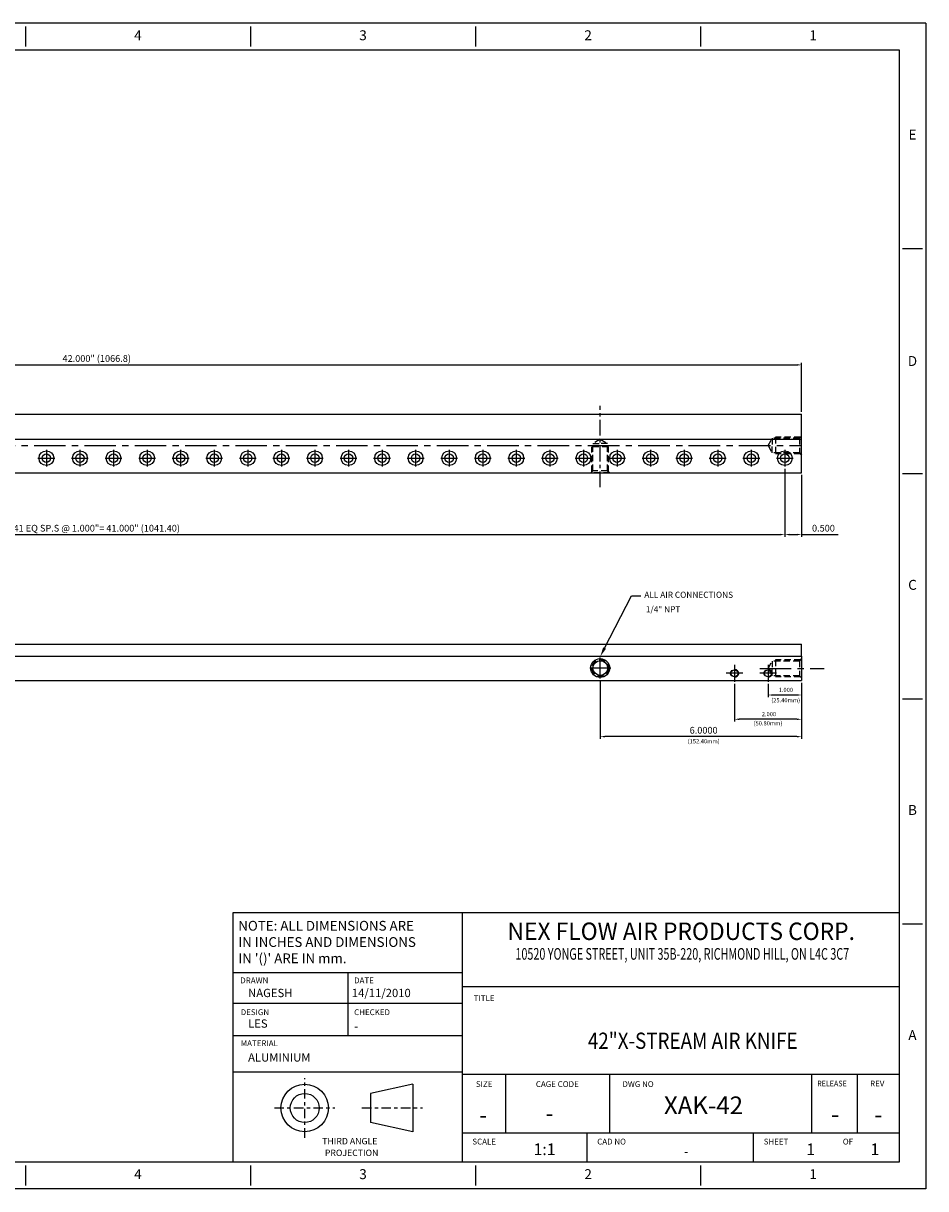
# Model space of a CAD drawing. Extents: x 197.7 to 251.3, y -11.3 to 23.5.
# Drawn here: x 224.4 to 251.3, y -11.3 to 23.5 of the extents above; entities that cross this region are included whole.
import ezdxf
from ezdxf.enums import TextEntityAlignment as Align

# ---------------------------------------------------------------- set-up
doc = ezdxf.new("R2010")
doc.units = 0
doc.header["$LTSCALE"] = 0.75
doc.header["$MEASUREMENT"] = 0
doc.linetypes.add('CENTER', pattern=[2, 1.25, -0.25, 0.25, -0.25])
doc.linetypes.add('HIDDEN', pattern=[0.375, 0.25, -0.125])
doc.layers.get('0').update_dxf_attribs({"color": 4, "linetype": 'CONTINUOUS'})
doc.layers.get('DEFPOINTS').update_dxf_attribs({"linetype": 'CONTINUOUS'})
for name, color, linetype in [('1', 3, 'CONTINUOUS'), ('2', 1, 'CONTINUOUS'), ('3', 5, 'CONTINUOUS'), ('CENTER', 11, 'CENTER'), ('DIM', 7, 'CONTINUOUS'), ('HIDDEN', 2, 'HIDDEN'), ('XX2', 7, 'CONTINUOUS'), ('XX3', 7, 'CONTINUOUS')]:
    doc.layers.add(name, color=color, linetype=linetype)
doc.styles.add('ROMAND', font='romand', dxfattribs={"height": 0.1875})
doc.styles.add('S', font='SIMPLEX.shx', dxfattribs={"height": 0.14})
doc.styles.add('SIMPLEX', font='SIMPLEX', dxfattribs={"width": 0.9, "height": 0.14})
doc.dimstyles.new('LES', dxfattribs={"dimtxt": 0.2, "dimasz": 0.14, "dimexe": 0.063, "dimexo": 0.063, "dimgap": 0.09, "dimtad": 1, "dimdec": 3, "dimzin": 0, "dimdsep": 46, "dimtxsty": 'Standard', "dimcen": 0, "dimclrd": 7, "dimclre": 7, "dimclrt": 7, "dimadec": 0, "dimazin": 0, "dimtfac": 1, "dimtdec": 3, "dimtmove": 0, "dimatfit": 3, "dimfxl": 1, "dimtolj": 1, "dimtzin": 0, "dimarcsym": 0})

# ---------------------------------------------------------------- blocks, each defined once
blk = doc.blocks.new('*D11')
at = {"layer": 'DEFPOINTS', "color": 0, "transparency": 16777216}
for p in [(241.637, 3.942), (247.637, 3.879), (241.637, 2.211)]:
    blk.add_point(p, dxfattribs=at)
at = {"layer": 'DIM', "color": 7, "lineweight": -2, "transparency": 16777216}
for p, q in [((241.637, 3.879), (241.637, 2.148)), ((247.637, 3.816), (247.637, 2.148)), ((247.497, 2.211), (241.777, 2.211))]:
    blk.add_line(p, q, dxfattribs=at)
at = {"layer": 'DIM', "color": 7, "transparency": 16777216}
for points in [[(241.777, 2.234), (241.777, 2.187), (241.637, 2.211)], [(247.497, 2.234), (247.497, 2.187), (247.637, 2.211)]]:
    blk.add_solid(points, dxfattribs=at)
at = {"layer": 'DIM', "color": 7, "transparency": 16777216, "insert": (244.717, 2.401), "char_height": 0.2, "attachment_point": 5}
blk.add_mtext('\\A1;6.0000', dxfattribs=at)
blk = doc.blocks.new('*D12')
at = {"layer": 'DEFPOINTS', "color": 0, "transparency": 16777216}
for p in [(246.637, 3.848), (247.637, 3.879), (246.637, 3.451)]:
    blk.add_point(p, dxfattribs=at)
at = {"layer": 'DIM', "color": 7, "lineweight": -2, "transparency": 16777216}
for p, q in [((246.637, 3.785), (246.637, 3.389)), ((247.637, 3.817), (247.637, 3.389)), ((247.497, 3.451), (246.777, 3.451))]:
    blk.add_line(p, q, dxfattribs=at)
at = {"layer": 'DIM', "color": 7, "transparency": 16777216}
for points in [[(246.777, 3.474), (246.777, 3.428), (246.637, 3.451)], [(247.497, 3.474), (247.497, 3.428), (247.637, 3.451)]]:
    blk.add_solid(points, dxfattribs=at)
at = {"layer": 'DIM', "color": 7, "transparency": 16777216, "insert": (247.166, 3.604), "char_height": 0.125, "attachment_point": 5}
blk.add_mtext('\\A1;1.000', dxfattribs=at)
blk = doc.blocks.new('*D13')
at = {"layer": 'DEFPOINTS', "color": 0, "transparency": 16777216}
for p in [(245.637, 3.848), (247.637, 3.879), (245.637, 2.729)]:
    blk.add_point(p, dxfattribs=at)
at = {"layer": 'DIM', "color": 7, "lineweight": -2, "transparency": 16777216}
for p, q in [((245.637, 3.785), (245.637, 2.666)), ((247.637, 3.817), (247.637, 2.666)), ((247.497, 2.729), (245.777, 2.729))]:
    blk.add_line(p, q, dxfattribs=at)
at = {"layer": 'DIM', "color": 7, "transparency": 16777216}
for points in [[(245.777, 2.752), (245.777, 2.705), (245.637, 2.729)], [(247.497, 2.752), (247.497, 2.705), (247.637, 2.729)]]:
    blk.add_solid(points, dxfattribs=at)
at = {"layer": 'DIM', "color": 7, "transparency": 16777216, "insert": (246.662, 2.881), "char_height": 0.125, "attachment_point": 5}
blk.add_mtext('\\A1;2.000', dxfattribs=at)
blk = doc.blocks.new('*D14')
at = {"layer": 'DEFPOINTS', "color": 0, "transparency": 16777216}
for p in [(247.637, 13.283), (205.637, 11.817), (247.637, 11.817)]:
    blk.add_point(p, dxfattribs=at)
at = {"layer": 'DIM', "color": 7, "lineweight": -2, "transparency": 16777216}
for p, q in [((205.637, 11.88), (205.637, 13.346)), ((205.777, 13.283), (247.497, 13.283)), ((247.637, 11.88), (247.637, 13.346))]:
    blk.add_line(p, q, dxfattribs=at)
at = {"layer": 'DIM', "color": 7, "transparency": 16777216}
for points in [[(205.777, 13.306), (205.777, 13.259), (205.637, 13.283)], [(247.497, 13.306), (247.497, 13.259), (247.637, 13.283)]]:
    blk.add_solid(points, dxfattribs=at)
at = {"layer": 'DIM', "color": 7, "transparency": 16777216, "insert": (226.637, 13.473), "char_height": 0.2, "attachment_point": 5}
blk.add_mtext('\\A1;42.000" (1066.8)', dxfattribs=at)
blk = doc.blocks.new('*D16')
at = {"layer": 'DEFPOINTS', "color": 0, "transparency": 16777216}
for p in [(247.137, 10.067), (247.637, 10.067), (247.637, 8.229)]:
    blk.add_point(p, dxfattribs=at)
at = {"layer": 'DIM', "color": 7, "lineweight": -2, "transparency": 16777216}
for p, q in [((247.137, 10.004), (247.137, 8.166)), ((247.637, 10.004), (247.637, 8.166)), ((247.277, 8.229), (247.497, 8.229)), ((247.637, 8.229), (248.726, 8.229))]:
    blk.add_line(p, q, dxfattribs=at)
at = {"layer": 'DIM', "color": 7, "transparency": 16777216}
for points in [[(247.277, 8.253), (247.277, 8.206), (247.137, 8.229)], [(247.497, 8.253), (247.497, 8.206), (247.637, 8.229)]]:
    blk.add_solid(points, dxfattribs=at)
at = {"layer": 'DIM', "color": 7, "transparency": 16777216, "insert": (248.286, 8.419), "char_height": 0.2, "attachment_point": 5}
blk.add_mtext('\\A1;0.500', dxfattribs=at)
blk = doc.blocks.new('*D17')
at = {"layer": 'DEFPOINTS', "color": 0, "transparency": 16777216}
for p in [(206.137, 10.254), (247.137, 10.254), (247.137, 8.229)]:
    blk.add_point(p, dxfattribs=at)
at = {"layer": 'DIM', "color": 7, "lineweight": -2, "transparency": 16777216}
for p, q in [((206.137, 10.191), (206.137, 8.166)), ((247.137, 10.191), (247.137, 8.166)), ((206.277, 8.229), (246.997, 8.229))]:
    blk.add_line(p, q, dxfattribs=at)
at = {"layer": 'DIM', "color": 7, "transparency": 16777216}
for points in [[(206.277, 8.253), (206.277, 8.206), (206.137, 8.229)], [(246.997, 8.253), (246.997, 8.206), (247.137, 8.229)]]:
    blk.add_solid(points, dxfattribs=at)
at = {"layer": 'DIM', "color": 7, "transparency": 16777216, "insert": (226.637, 8.419), "char_height": 0.2, "attachment_point": 5}
blk.add_mtext('\\A1;41 EQ SP.S @ 1.000"= 41.000" (1041.40)', dxfattribs=at)

msp = doc.modelspace()

# ---------------------------------------------------------------- linework, layer by layer
at = {"layer": '1'}
for p, q in [((205.63672, 4.6091), (247.63672, 4.6091)), ((247.63672, 4.6091), (247.63672, 3.8791)), ((205.63672, 3.8791), (247.63672, 3.8791))]:
    msp.add_line(p, q, dxfattribs=at)
for centre, radius in [((241.63672, 4.2541), 0.28125), ((241.63672, 4.2541), 0.21875), ((245.63672, 4.09785), 0.10311), ((246.63672, 4.09785), 0.10311)]:
    msp.add_circle(centre, radius, dxfattribs=at)
at = {"layer": '2'}
for p, q in [((205.63672, 11.81656), (247.63672, 11.81656)), ((247.63672, 10.06656), (247.63672, 11.81656)), ((205.63672, 11.06656), (247.63672, 11.06656)), ((205.63672, 10.06656), (247.63672, 10.06656)), ((205.63672, 4.9661), (247.63672, 4.9661)), ((247.63672, 4.6111), (247.63672, 4.9661)), ((205.63672, 4.6111), (247.63672, 4.6111))]:
    msp.add_line(p, q, dxfattribs=at)
for centre, radius in [((225.13672, 10.50406), 0.21875), ((225.13672, 10.50406), 0.125), ((226.13672, 10.50406), 0.21875), ((226.13672, 10.50406), 0.125), ((227.13672, 10.50406), 0.21875), ((227.13672, 10.50406), 0.125), ((228.13672, 10.50406), 0.21875), ((228.13672, 10.50406), 0.125), ((229.13672, 10.50406), 0.21875), ((229.13672, 10.50406), 0.125), ((230.13672, 10.50406), 0.21875), ((230.13672, 10.50406), 0.125), ((231.13672, 10.50406), 0.21875), ((231.13672, 10.50406), 0.125), ((232.13672, 10.50406), 0.21875), ((232.13672, 10.50406), 0.125), ((233.13672, 10.50406), 0.21875), ((233.13672, 10.50406), 0.125), ((234.13672, 10.50406), 0.21875), ((234.13672, 10.50406), 0.125), ((235.13672, 10.50406), 0.21875), ((235.13672, 10.50406), 0.125), ((236.13672, 10.50406), 0.21875), ((236.13672, 10.50406), 0.125), ((237.13672, 10.50406), 0.21875), ((237.13672, 10.50406), 0.125), ((238.13672, 10.50406), 0.21875), ((238.13672, 10.50406), 0.125), ((239.13672, 10.50406), 0.21875), ((239.13672, 10.50406), 0.125), ((240.13672, 10.50406), 0.21875), ((240.13672, 10.50406), 0.125), ((241.13672, 10.50406), 0.21875), ((241.13672, 10.50406), 0.125), ((242.13672, 10.50406), 0.21875), ((242.13672, 10.50406), 0.125), ((243.13672, 10.50406), 0.21875), ((243.13672, 10.50406), 0.125), ((244.13672, 10.50406), 0.21875), ((244.13672, 10.50406), 0.125), ((245.13672, 10.50406), 0.21875), ((245.13672, 10.50406), 0.125), ((246.13672, 10.50406), 0.21875), ((246.13672, 10.50406), 0.125), ((247.13672, 10.50406), 0.21875), ((247.13672, 10.50406), 0.21875), ((247.13672, 10.50406), 0.21875), ((247.13672, 10.50406), 0.125), ((247.13672, 10.50406), 0.125), ((247.13672, 10.50406), 0.125)]:
    msp.add_circle(centre, radius, dxfattribs=at)
at = {"layer": '3'}
for p, q in [((205.64172, 4.6111), (247.63172, 4.6111)), ((205.64172, 4.6091), (247.63172, 4.6091)), ((247.63172, 4.6111), (247.63172, 4.6091))]:
    msp.add_line(p, q, dxfattribs=at)
at = {"layer": 'CENTER', "ltscale": 0.5}
msp.add_line((241.63672, 9.63841), (241.63672, 12.06592), dxfattribs=at)
at = {"layer": 'CENTER'}
for p, q in [((205.27028, 10.87906), (247.63672, 10.87906)), ((224.88672, 10.50406), (225.38672, 10.50406)), ((225.13672, 10.75406), (225.13672, 10.25406)), ((225.88672, 10.50406), (226.38672, 10.50406)), ((226.13672, 10.75406), (226.13672, 10.25406)), ((226.88672, 10.50406), (227.38672, 10.50406)), ((227.13672, 10.75406), (227.13672, 10.25406)), ((227.88672, 10.50406), (228.38672, 10.50406)), ((228.13672, 10.75406), (228.13672, 10.25406)), ((228.88672, 10.50406), (229.38672, 10.50406)), ((229.13672, 10.75406), (229.13672, 10.25406)), ((229.88672, 10.50406), (230.38672, 10.50406)), ((230.13672, 10.75406), (230.13672, 10.25406)), ((230.88672, 10.50406), (231.38672, 10.50406)), ((231.13672, 10.75406), (231.13672, 10.25406)), ((231.88672, 10.50406), (232.38672, 10.50406)), ((232.13672, 10.75406), (232.13672, 10.25406)), ((232.88672, 10.50406), (233.38672, 10.50406)), ((233.13672, 10.75406), (233.13672, 10.25406)), ((233.88672, 10.50406), (234.38672, 10.50406)), ((234.13672, 10.75406), (234.13672, 10.25406)), ((234.88672, 10.50406), (235.38672, 10.50406)), ((235.13672, 10.75406), (235.13672, 10.25406)), ((235.88672, 10.50406), (236.38672, 10.50406)), ((236.13672, 10.75406), (236.13672, 10.25406)), ((236.88672, 10.50406), (237.38672, 10.50406)), ((237.13672, 10.75406), (237.13672, 10.25406)), ((237.88672, 10.50406), (238.38672, 10.50406)), ((238.13672, 10.75406), (238.13672, 10.25406)), ((238.88672, 10.50406), (239.38672, 10.50406)), ((239.13672, 10.75406), (239.13672, 10.25406)), ((239.88672, 10.50406), (240.38672, 10.50406)), ((240.13672, 10.75406), (240.13672, 10.25406)), ((240.88672, 10.50406), (241.38672, 10.50406)), ((241.13672, 10.75406), (241.13672, 10.25406)), ((241.88672, 10.50406), (242.38672, 10.50406)), ((242.13672, 10.75406), (242.13672, 10.25406)), ((242.88672, 10.50406), (243.38672, 10.50406)), ((243.13672, 10.75406), (243.13672, 10.25406)), ((243.88672, 10.50406), (244.38672, 10.50406)), ((244.13672, 10.75406), (244.13672, 10.25406)), ((244.88672, 10.50406), (245.38672, 10.50406)), ((245.13672, 10.75406), (245.13672, 10.25406)), ((245.88672, 10.50406), (246.38672, 10.50406)), ((246.13672, 10.75406), (246.13672, 10.25406)), ((246.88672, 10.50406), (247.38672, 10.50406)), ((246.88672, 10.50406), (247.38672, 10.50406)), ((246.88672, 10.50406), (247.38672, 10.50406)), ((247.13672, 10.75406), (247.13672, 10.25406)), ((247.13672, 10.75406), (247.13672, 10.25406)), ((247.13672, 10.75406), (247.13672, 10.25406)), ((241.63672, 3.9416), (241.63672, 4.5666)), ((241.94922, 4.2541), (241.32422, 4.2541)), ((245.63672, 4.34785), (245.63672, 3.84785)), ((246.38788, 4.2441), (248.30292, 4.2441)), ((246.63672, 4.34785), (246.63672, 3.84785)), ((245.88672, 4.09785), (245.38672, 4.09785)), ((246.88672, 4.09785), (246.38672, 4.09785))]:
    msp.add_line(p, q, dxfattribs=at)
at = {"layer": 'CENTER', "linetype": 'CENTER', "ltscale": 0.3}
for p, q in [((232.83294, -9.73339), (232.83294, -7.96366)), ((231.93178, -8.84852), (233.7341, -8.84852)), ((234.53828, -8.84852), (236.33725, -8.84852))]:
    msp.add_line(p, q, dxfattribs=at)
at = {"layer": 'DIM'}
msp.add_line((247.63672, 10.06656), (247.63672, 11.81656), dxfattribs=at)
at = {"layer": 'DIM', "color": 7}
for p, q in [((241.76483, 4.84683), (242.56501, 6.40188)), ((242.56501, 6.40188), (242.84501, 6.40188))]:
    msp.add_line(p, q, dxfattribs=at)
msp.add_solid([(241.80632, 4.82547), (241.72333, 4.86818), (241.63672, 4.59785)], dxfattribs=at)
at = {"layer": 'HIDDEN'}
for p, q in [((247.60522, 11.12906), (246.85797, 11.12906)), ((246.85797, 11.12906), (246.85797, 10.62906)), ((247.57372, 11.09781), (247.63672, 11.16031)), ((241.38672, 10.09806), (241.38672, 10.84531)), ((241.88672, 10.84531), (241.38672, 10.84531)), ((241.63672, 11.06656), (241.41797, 10.94026)), ((241.41797, 10.69156), (241.41797, 10.94026)), ((241.41797, 10.12956), (241.41797, 10.94026)), ((241.41797, 10.94026), (241.63672, 10.94026)), ((241.63672, 11.06656), (241.85547, 10.94026)), ((241.85547, 10.94026), (241.63672, 10.94026)), ((241.85547, 10.69156), (241.85547, 10.94026)), ((241.85547, 10.12956), (241.85547, 10.94026)), ((241.88672, 10.09806), (241.88672, 10.84531)), ((246.63672, 10.87906), (246.76301, 11.09781)), ((246.63672, 10.87906), (246.76301, 10.66031)), ((247.01172, 11.09781), (246.76301, 11.09781)), ((247.57372, 11.09781), (246.76301, 11.09781)), ((246.76301, 11.09781), (246.76301, 10.87906)), ((246.76301, 10.66031), (246.76301, 10.87906)), ((247.57372, 11.09781), (247.57372, 10.66031)), ((247.01172, 10.66031), (246.76301, 10.66031)), ((247.57372, 10.66031), (246.76301, 10.66031)), ((247.60522, 10.62906), (246.85797, 10.62906)), ((247.57372, 10.66031), (247.63672, 10.59781)), ((241.41797, 10.12956), (241.35547, 10.06656)), ((241.91797, 10.06656), (241.35547, 10.06656)), ((241.85547, 10.12956), (241.41797, 10.12956)), ((241.85547, 10.12956), (241.91797, 10.06656)), ((247.57372, 4.46285), (247.63672, 4.52535)), ((247.63672, 4.52535), (247.63672, 3.96285)), ((246.63672, 4.2441), (246.76301, 4.46285)), ((246.63672, 4.2441), (246.76301, 4.02535)), ((247.01172, 4.46285), (246.76301, 4.46285)), ((247.57372, 4.46285), (246.76301, 4.46285)), ((246.76301, 4.46285), (246.76301, 4.2441)), ((246.76301, 4.02535), (246.76301, 4.2441)), ((247.60522, 4.4941), (246.85797, 4.4941)), ((246.85797, 4.4941), (246.85797, 3.9941)), ((247.57372, 4.46285), (247.57372, 4.02535)), ((247.01172, 4.02535), (246.76301, 4.02535)), ((247.57372, 4.02535), (246.76301, 4.02535)), ((247.60522, 3.9941), (246.85797, 3.9941)), ((247.57372, 4.02535), (247.63672, 3.96285))]:
    msp.add_line(p, q, dxfattribs=at)
for centre, radius in [((241.63672, 4.2541), 0.25), ((245.63672, 4.09785), 0.11811), ((246.63672, 4.09785), 0.11811)]:
    msp.add_circle(centre, radius, dxfattribs=at)
at = {"layer": 'XX2', "color": 1}
for p, q in [((230.70394, -3.02359), (250.5436, -3.02359)), ((230.70394, -3.02359), (250.5436, -3.02359)), ((230.70394, -10.4633), (230.70394, -3.02359))]:
    msp.add_line(p, q, dxfattribs=at)
at = {"layer": 'XX2', "color": 150}
for p, q in [((237.52411, -3.02359), (237.52411, -10.4633)), ((230.70394, -4.81678), (237.52411, -4.81678)), ((234.11425, -4.81678), (234.11425, -6.68494)), ((237.52411, -5.22574), (250.5436, -5.22574)), ((230.70394, -5.72818), (237.52411, -5.72818)), ((230.70394, -6.68494), (237.52411, -6.68494)), ((230.70394, -7.7734), (237.52411, -7.7734)), ((237.52411, -7.84452), (250.5436, -7.84452)), ((238.81366, -7.84452), (238.81366, -9.59037)), ((241.91354, -7.84452), (241.91354, -9.59037)), ((247.9397, -9.59037), (247.9397, -7.84452)), ((249.30365, -9.59037), (249.30365, -7.84452)), ((236.04968, -8.14212), (234.79576, -8.4157)), ((236.04968, -8.14212), (236.04968, -9.55492)), ((234.79576, -8.4157), (234.79576, -9.28135)), ((236.04968, -9.55492), (234.79576, -9.28135)), ((237.52411, -9.59037), (250.5436, -9.59037)), ((241.24397, -10.4633), (241.24397, -9.59037)), ((246.20377, -10.4633), (246.20377, -9.59037))]:
    msp.add_line(p, q, dxfattribs=at)
for radius in [0.70707, 0.43187]:
    msp.add_circle((232.83294, -8.84852), radius, dxfattribs=at)
at = {"layer": 'XX3'}
for p, q in [((251.33242, 23.45589), (197.69277, 23.45589)), ((224.5126, 23.35729), (224.5126, 22.76567)), ((231.21755, 23.35729), (231.21755, 22.76567)), ((237.92251, 23.35729), (237.92251, 22.76567)), ((244.62746, 23.35729), (244.62746, 22.76567)), ((251.33242, 23.45589), (251.33242, -11.25212)), ((250.6422, 16.75093), (251.23382, 16.75093)), ((250.6422, 10.04598), (251.23382, 10.04598)), ((250.6422, 3.34102), (251.23382, 3.34102)), ((250.6422, -3.36393), (251.23382, -3.36393)), ((224.5126, -10.5619), (224.5126, -11.15351)), ((231.21755, -10.5619), (231.21755, -11.15351)), ((237.92251, -10.5619), (237.92251, -11.15351)), ((244.62746, -10.5619), (244.62746, -11.15351)), ((251.33242, -11.25212), (197.69277, -11.25212))]:
    msp.add_line(p, q, dxfattribs=at)
at = {"layer": 'XX3', "color": 1}
for p, q in [((198.48159, 22.66707), (250.5436, 22.66707)), ((250.5436, 22.66707), (250.5436, -10.4633)), ((250.5436, -10.4633), (198.48159, -10.4633))]:
    msp.add_line(p, q, dxfattribs=at)

# ---------------------------------------------------------------- texts
at = {"color": 3, "style": 'SIMPLEX', "width": 0.85}
msp.add_text('42"X-STREAM AIR KNIFE  ', height=0.484014, dxfattribs=at).set_placement((244.51725, -7.088), align=Align.CENTER)
at = {"style": 'SIMPLEX', "width": 0.9}
msp.add_text('-', height=0.51963, dxfattribs=at).set_placement((240.12391, -9.2619), align=Align.CENTER)
at = {"style": 'SIMPLEX'}
msp.add_text('-', height=0.25814, dxfattribs=at).set_placement((244.19685, -10.27496), align=Align.CENTER)
at = {"char_height": 0.18144, "attachment_point": 5, "style": 'SIMPLEX'}
for s, insert in [('ALL AIR CONNECTIONS', (244.27175, 6.41211)), ('1/4" NPT\\P  ', (243.50859, 5.98142))]:
    msp.add_mtext(s, dxfattribs=dict(at, insert=insert))
at = {"style": 'SIMPLEX'}
for tag, p in [('NAGESH', (231.14609, -5.54616)), ('14/11/2010', (234.23539, -5.54616)), ('LES', (231.14609, -6.45756)), ('ALUMINIUM', (231.14609, -7.46657))]:
    msp.add_attdef(tag, p, '-', height=0.24651, dxfattribs=at)
at = {"color": 3, "style": 'SIMPLEX'}
msp.add_attdef('XAK-42', text='800', height=0.525879, dxfattribs=at).set_placement((244.71306, -9.03154), align=Align.CENTER)
at = {"style": 'SIMPLEX'}
for tag, text, height, p in [('-', 'D', 0.55428, (248.63356, -9.30667)), ('1:1', '', 0.34642, (239.97789, -10.25128)), ('1', '1', 0.34642, (247.90788, -10.25128)), ('1', '1', 0.34642, (249.81834, -10.25128))]:
    msp.add_attdef(tag, text=text, height=height, dxfattribs=at).set_placement(p, align=Align.CENTER)
at = {"color": 3, "style": 'SIMPLEX', "width": 0.9}
msp.add_attdef('-', text='1', height=0.55428, dxfattribs=at).set_placement((249.92362, -9.31163), align=Align.CENTER)
at = {"layer": 'DIM', "color": 7, "char_height": 0.125, "attachment_point": 5}
for s, insert in [('\\A1;(25.40mm)', (247.16131, 3.29528)), ('\\A1;(50.80mm)', (246.63544, 2.60835)), ('\\A1;(152.40mm)', (244.71896, 2.07358))]:
    msp.add_mtext(s, dxfattribs=dict(at, insert=insert))
at = {"layer": 'DIM', "insert": (230.85419, -3.27589), "char_height": 0.2909408, "width": 6.8201769, "attachment_point": 1}
msp.add_mtext("NOTE: ALL DIMENSIONS ARE\\PIN INCHES AND DIMENSIONS\\PIN '()' ARE IN mm.", dxfattribs=at)
at = {"layer": 'DIM', "width": 0.9}
msp.add_attdef('-', (234.30372, -6.55258), '-', height=0.29094, dxfattribs=at)
at = {"layer": 'XX2', "color": 7, "style": 'SIMPLEX'}
for s, height, width, p in [('NEX FLOW AIR PRODUCTS CORP.', 0.5196349, 0.96, (244.04964, -3.84536)), ('10520 YONGE STREET, UNIT 35B-220, RICHMOND HILL, ON L4C 3C7', 0.3464232, 0.68, (244.082, -4.43229)), ('-', 0.49598, 0.95, (238.14836, -9.29923))]:
    msp.add_text(s, height=height, dxfattribs=dict(at, width=width)).set_placement(p, align=Align.CENTER)
at = {"layer": 'XX2', "style": 'SIMPLEX'}
for s, height, p in [('DRAWN', 0.173212, (230.91381, -5.13525)), ('DATE', 0.173212, (234.30568, -5.13525)), ('DESIGN', 0.173212, (230.92631, -6.08256)), ('CHECKED', 0.173212, (234.30568, -6.08256)), ('MATERIAL', 0.173212, (230.92631, -7.00693)), ('THIRD ANGLE', 0.1907617, (233.35418, -9.93249)), ('PROJECTION', 0.190762, (233.43262, -10.27925))]:
    msp.add_text(s, height=height, dxfattribs=at).set_placement(p)
for s, p in [('TITLE', (238.17844, -5.66424)), ('SIZE', (238.17844, -8.22384)), ('CAGE CODE', (240.3581, -8.22384)), ('DWG NO', (242.7636, -8.22384))]:
    msp.add_text(s, height=0.173212, dxfattribs=at).set_placement(p, align=Align.CENTER)
at = {"layer": 'XX2', "color": 7, "style": 'S', "width": 0.9}
msp.add_text('RELEASE', height=0.173212, dxfattribs=at).set_placement((248.099, -8.20659))
at = {"layer": 'XX2', "color": 7, "style": 'S'}
for s, p in [('REV', (249.67563, -8.20659)), ('SCALE', (237.82742, -9.93614)), ('CAD NO', (241.54728, -9.93614)), ('SHEET', (246.50708, -9.93614)), ('OF', (248.86299, -9.93614))]:
    msp.add_text(s, height=0.173212, dxfattribs=at).set_placement(p)
at = {"layer": 'XX3', "color": 7, "style": 'ROMAND'}
for s, p in [('4', (227.86507, 23.06148)), ('3', (234.57003, 23.06148)), ('2', (241.27499, 23.06148)), ('1', (247.97994, 23.06148)), ('E', (250.93801, 20.10341)), ('C', (250.93801, 6.6935)), ('B', (250.93801, -0.01146)), ('A', (250.93801, -6.71641)), ('4', (227.86507, -10.85771)), ('3', (234.57003, -10.85771)), ('2', (241.27499, -10.85771)), ('1', (247.97994, -10.85771))]:
    msp.add_text(s, height=0.29581, dxfattribs=at).set_placement(p, align=Align.MIDDLE)
msp.add_text('D', height=0.29581, dxfattribs=at).set_placement((250.93801, 13.39846), align=Align.MIDDLE_CENTER)

# ---------------------------------------------------------------- dimensions: what is measured, and where the dimension line sits
at = {"layer": 'DIM'}
for base, p1, p2, text, picture, middle in [((247.63672, 13.28283), (205.63672, 11.81656), (247.63672, 11.81656), '42.000" (1066.8)', '*D14', (226.63672, 13.47283)), ((247.13672, 8.22918), (206.13672, 10.25406), (247.13672, 10.25406), '41 EQ SP.S @ 1.000"= 41.000" (1041.40)', '*D17', (226.63672, 8.41918))]:
    dim = msp.add_linear_dim(base=base, p1=p1, p2=p2, text=text, dimstyle='LES', dxfattribs=at)
    dim.commit()
    dim.dimension.update_dxf_attribs({"geometry": picture, "text_midpoint": middle})
dim = msp.add_linear_dim(base=(247.63672, 8.22918), p1=(247.13672, 10.06656), p2=(247.63672, 10.06656), angle=180, dimstyle='LES', dxfattribs=at)
dim.commit()
dim.dimension.update_dxf_attribs({"geometry": '*D16', "text_midpoint": (248.2864, 8.22918), "dimtype": 160})
for base, p2, override, picture, middle in [((241.63672, 2.21071), (241.63672, 3.9416), {"dimdec": 4, "dimtdec": 4, "dimatfit": 0}, '*D11', (244.71736, 2.21071)), ((245.63672, 2.7285), (245.63672, 3.84785), {"dimtxt": 0.125, "dimexe": 0.0625, "dimexo": 0.0625, "dimatfit": 0}, '*D13', (246.66215, 2.7285)), ((246.63672, 3.45112), (246.63672, 3.84785), {"dimtxt": 0.125, "dimexe": 0.0625, "dimexo": 0.0625, "dimatfit": 0}, '*D12', (247.16597, 3.45112))]:
    dim = msp.add_linear_dim(base=base, p1=(247.63672, 3.8791), p2=p2, angle=180, dimstyle='LES', override=override, dxfattribs=at)
    dim.commit()
    dim.dimension.update_dxf_attribs({"geometry": picture, "text_midpoint": middle, "dimtype": 160})

doc.saveas('drawing.dxf')
